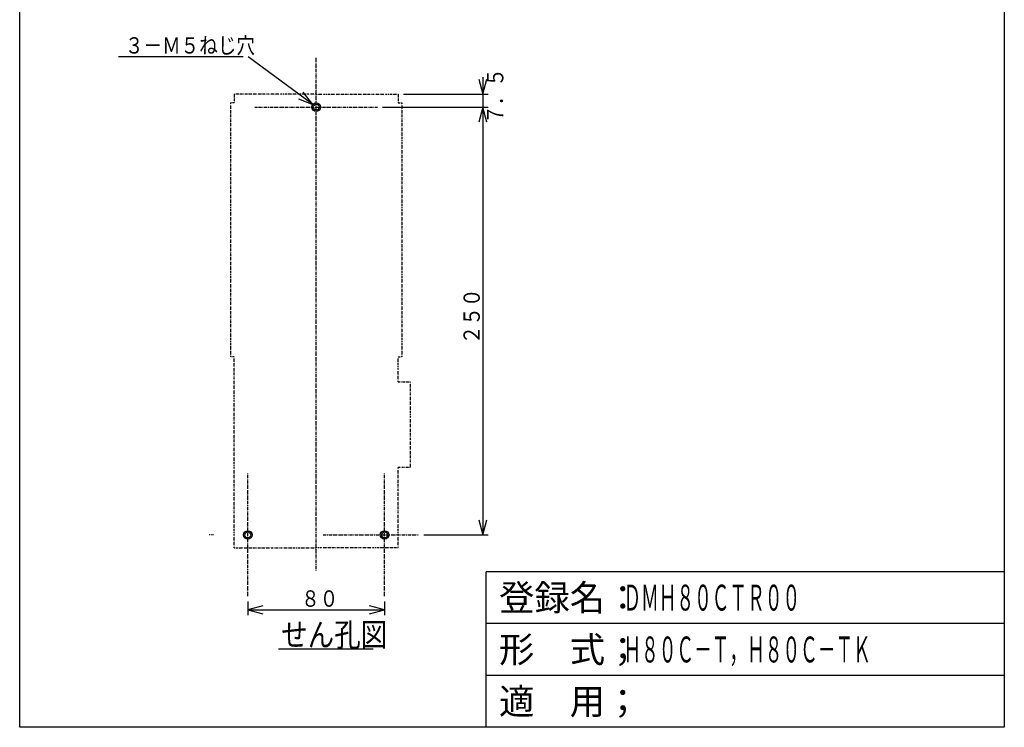
# Model space of a CAD drawing. Extents: x 30 to 606, y 30 to 864.
# Drawn here: x 30 to 606, y 30 to 444 of the extents above; entities that cross this region are included whole.
import ezdxf

# ---------------------------------------------------------------- set-up
doc = ezdxf.new("R2010")
doc.units = 0
doc.linetypes.add('DASHDOT', pattern=[1, 0.5, -0.25, 0, -0.25])
doc.linetypes.add('DIVIDE', pattern=[1.25, 0.5, -0.25, 0, -0.25, 0, -0.25])
for name, color, linetype in [('DD0', 4, 'CONTINUOUS'), ('DN0', 2, 'CONTINUOUS'), ('M0', 3, 'CONTINUOUS'), ('M1', 3, 'CONTINUOUS')]:
    doc.layers.add(name, color=color, linetype=linetype)
doc.styles.get("Standard").update_dxf_attribs({"font": 'txt', "bigfont": 'BIGFONT'})

# ---------------------------------------------------------------- blocks, each defined once
blk = doc.blocks.new('DIMS3')
at = {"layer": 'DD0'}
for p, q in [((298.81635, 408.968949), (301.169251, 400.187806)), ((301.169251, 410.187805), (301.169251, 382.687742)), ((301.169251, 400.187806), (303.522151, 408.968949)), ((254.69972, 400.187806), (304.199553, 400.187806)), ((242.533056, 392.687741), (304.199553, 392.687741)), ((301.169251, 392.687741), (298.81635, 383.906598)), ((303.522151, 383.906598), (301.169251, 392.687741))]:
    blk.add_line(p, q, dxfattribs=at)
at = {"layer": 'DD0', "width": 0.833333}
blk.add_text('７．５', height=9.545454, rotation=90.000003, dxfattribs=at).set_placement((313.138961, 382.899881))
blk = doc.blocks.new('DIMS4')
at = {"layer": 'DD0'}
for p, q in [((163.669418, 103.824103), (163.669418, 95.903445)), ((243.669419, 103.824103), (243.669419, 95.903445)), ((172.450561, 101.286654), (163.669418, 98.933754)), ((163.669418, 98.933754), (172.450561, 96.580853)), ((163.669418, 98.933754), (243.669419, 98.933754)), ((243.669419, 98.933754), (234.888276, 101.286654)), ((234.888276, 96.580853), (243.669419, 98.933754))]:
    blk.add_line(p, q, dxfattribs=at)
at = {"layer": 'DD0', "width": 0.833333}
blk.add_text('８０', height=9.545454, dxfattribs=at).set_placement((194.904255, 100.751931))
blk = doc.blocks.new('DIMS5')
at = {"layer": 'DD0'}
for p, q in [((160.949169, 422.158889), (88.070461, 422.158889)), ((201.711843, 394.242705), (163.979472, 422.158889)), ((193.253257, 397.573911), (201.711843, 394.242705)), ((201.711843, 394.242705), (196.052095, 401.356907))]:
    blk.add_line(p, q, dxfattribs=at)
at = {"layer": 'DD0', "width": 0.833333}
blk.add_text('３－Ｍ５ねじ穴', height=9.545454, dxfattribs=at).set_placement((91.881065, 423.977089))
blk = doc.blocks.new('DIMS8')
at = {"layer": 'DD0'}
for p, q in [((242.533056, 392.687741), (304.199553, 392.687741)), ((301.169251, 392.687741), (298.81635, 383.906598)), ((303.522151, 383.906598), (301.169251, 392.687741)), ((301.169251, 392.687741), (301.169251, 142.687728)), ((298.81635, 151.468872), (301.169251, 142.687728)), ((301.169251, 142.687728), (303.522151, 151.468872)), ((266.618614, 142.687728), (304.199553, 142.687728))]:
    blk.add_line(p, q, dxfattribs=at)
at = {"layer": 'DD0', "width": 0.833333}
blk.add_text('２５０', height=9.545454, rotation=90.000003, dxfattribs=at).set_placement((299.351073, 254.149876))

msp = doc.modelspace()

# ---------------------------------------------------------------- linework, layer by layer
at = {"layer": 'DN0'}
msp.add_line((181.671646, 76.237574), (237.004968, 76.237574), dxfattribs=at)
at = {"layer": 'M0', "linetype": 'DASHDOT'}
for p, q in [((203.669418, 121.879432), (203.669418, 421.691163)), ((167.83609, 392.68773), (239.502746, 392.68773)), ((163.669418, 106.854402), (163.669418, 178.521058)), ((243.669418, 106.854402), (243.669418, 178.521058)), ((143.606527, 142.68773), (141.129027, 142.68773)), ((207.83609, 142.68773), (263.58832, 142.68773))]:
    msp.add_line(p, q, dxfattribs=at)
at = {"layer": 'M0', "linetype": 'DIVIDE'}
for p, q in [((155.669418, 400.187822), (155.669418, 395.187822)), ((203.669418, 400.187822), (155.669418, 400.187822)), ((203.669418, 400.187822), (251.669418, 400.187822)), ((251.669418, 400.187822), (251.669418, 395.187822)), ((153.669418, 395.187822), (153.669418, 246.687837)), ((155.669418, 395.187822), (153.669418, 395.187822)), ((251.669418, 395.187822), (253.669418, 395.187822)), ((253.669418, 395.187822), (253.669418, 246.687837)), ((155.669418, 246.687837), (153.919418, 246.687837)), ((155.669418, 135.187837), (155.669418, 246.687837)), ((251.669418, 246.687837), (253.419418, 246.687837)), ((251.669418, 232.188066), (251.669418, 246.687837)), ((251.669418, 232.188066), (258.669662, 232.188066)), ((258.669662, 232.188066), (258.669632, 182.187822)), ((258.669632, 182.187822), (251.669418, 182.187822)), ((251.669418, 135.187837), (251.669418, 182.187822)), ((155.669418, 135.187837), (203.669418, 135.187837)), ((251.669418, 135.187837), (203.669418, 135.187837))]:
    msp.add_line(p, q, dxfattribs=at)
at = {"layer": 'M0'}
for centre, radius in [((203.669418, 392.68773), 2.5), ((203.669418, 392.68773), 1.75), ((163.669418, 142.68773), 2.5), ((163.669418, 142.68773), 1.75), ((243.669418, 142.68773), 2.5), ((243.669418, 142.68773), 1.75)]:
    msp.add_circle(centre, radius, dxfattribs=at)
at = {"layer": 'M1', "color": 2}
for p, q in [((30.303029, 30.303029), (30.303029, 863.636329)), ((606.060582, 863.636329), (606.060582, 30.303029)), ((606.060582, 121.212116), (303.030291, 121.212116)), ((303.030291, 30.303029), (303.030291, 121.212116)), ((606.060582, 90.909087), (303.030291, 90.909087)), ((606.060582, 60.606058), (303.030291, 60.606058)), ((606.060582, 30.303029), (30.303029, 30.303029))]:
    msp.add_line(p, q, dxfattribs=at)

# ---------------------------------------------------------------- block references
at = {"layer": 'DD0'}
for name in ['DIMS5', 'DIMS3', 'DIMS8', 'DIMS4']:
    msp.add_blockref(name, (0, 0), dxfattribs=at)

# ---------------------------------------------------------------- texts
at = {"layer": 'DN0', "width": 0.833333}
msp.add_text('せん孔図', height=13.636363, dxfattribs=at).set_placement((183.201949, 77.60121))
at = {"layer": 'M1', "color": 2}
for s, p in [('登録名：', (310.606048, 98.484845)), ('形\u3000式；', (310.606048, 68.181815)), ('適\u3000用；', (310.606048, 37.878786))]:
    msp.add_text(s, height=15.151515, dxfattribs=at).set_placement(p)
at = {"layer": 'M1', "color": 2, "width": 0.5}
for s, p in [('ＤＭＨ８０ＣＴＲ００', (383.333318, 98.484845)), ('Ｈ８０Ｃ－Ｔ，Ｈ８０Ｃ－ＴＫ', (383.333318, 68.181815))]:
    msp.add_text(s, height=15.151515, dxfattribs=at).set_placement(p)

doc.saveas('drawing.dxf')
